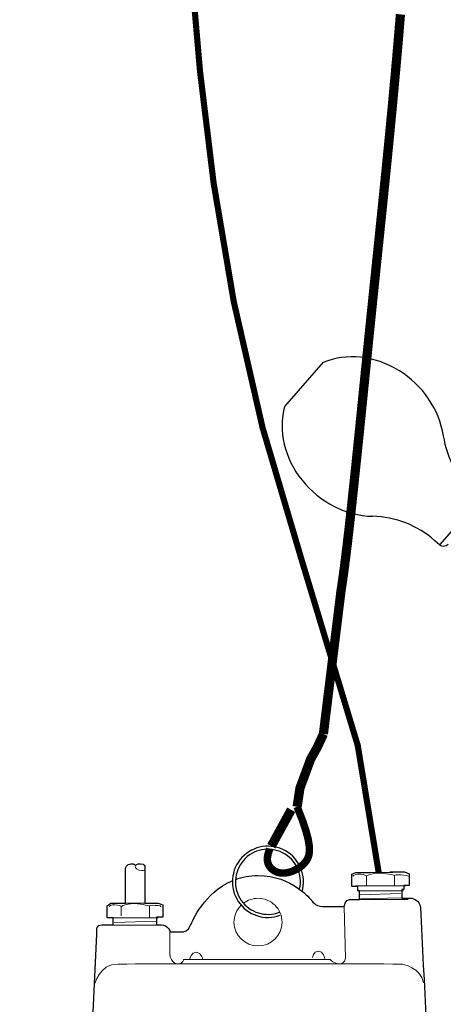
# Model space of a CAD drawing. Extents: x 17 to 2008, y -52 to 69.
# Drawn here: x 1452 to 1461, y -32 to -11 of the extents above; entities that cross this region are included whole.
import ezdxf

# ---------------------------------------------------------------- set-up
doc = ezdxf.new("R2010")
doc.units = 0
doc.header["$LTSCALE"] = 0.8
doc.header["$MEASUREMENT"] = 0
for name, color, linetype in [('BIOKINETIC', 5, 'CONTINUOUS'), ('DIM', 5, 'CONTINUOUS'), ('NOTES', 5, 'CONTINUOUS'), ('PDF2_Geometry', 7, 'CONTINUOUS')]:
    doc.layers.add(name, color=color, linetype=linetype)
doc.dimstyles.get("Standard").update_dxf_attribs({"dimtxt": 0.18, "dimasz": 0.18, "dimexe": 0.18, "dimexo": 0.0625, "dimgap": 0.09, "dimtad": 0, "dimtih": 1, "dimtoh": 1, "dimdec": 4, "dimzin": 0, "dimdsep": 46, "dimtxsty": 'Standard', "dimcen": 0.09, "dimadec": 0, "dimazin": 0, "dimtfac": 1, "dimtdec": 4, "dimtofl": 0, "dimtmove": 0, "dimatfit": 3, "dimfxl": 1, "dimtolj": 1, "dimtzin": 0, "dimarcsym": 0})

msp = doc.modelspace()

# ---------------------------------------------------------------- linework, layer by layer
at = {"layer": 'BIOKINETIC'}
for p, q in [((1458.42, -18.472), (1457.629, -19.37)), ((1461.614, -21.251), (1460.788, -22.189)), ((1460.788, -22.189), (1460.696, -22.108))]:
    msp.add_line(p, q, dxfattribs=at)
for centre, radius, start, end in [((1462.844, -19.669), 2, 188.593, 228.6176), ((1459.374, -23.608), 2, 48.6176, 88.6423), ((1460.871, -22.095), 0.125, 228.6176, 318.6176)]:
    msp.add_arc(centre, radius, start, end, dxfattribs=at)
for start_param, end_param in [(0.802445, 2.737409), (3.545777, 5.48074)]:
    msp.add_ellipse((1459.232, -19.985), major_axis=(1.313, -1.157), ratio=0.868966, start_param=start_param, end_param=end_param, dxfattribs=at)
at = {"layer": 'DIM'}
for points, const_width in [([(1459.13, -26.305), (1457.98, -22.504), (1457.18, -19.797), (1456.594, -17.233), (1456.183, -14.814), (1455.906, -12.537), (1455.72, -10.403), (1455.585, -8.412), (1455.466, -6.558), (1455.352, -4.818), (1455.239, -3.164), (1455.122, -1.567), (1454.996, 0.001), (1454.859, 1.569), (1454.703, 3.164), (1454.527, 4.815), (1454.322, 6.543), (1454.077, 8.344), (1453.777, 10.207), (1453.408, 12.118), (1452.956, 14.068), (1452.406, 16.043), (1451.744, 18.034), (1450.956, 20.027)], 0.125), ([(1459.551, -28.879), (1459.118, -26.254)], 0.125), ([(1457.886, -27.527), (1457.989, -27.79), (1458.063, -28.007), (1458.11, -28.182), (1458.133, -28.321), (1458.137, -28.431), (1458.125, -28.518), (1458.099, -28.587), (1458.063, -28.644), (1458.02, -28.694), (1457.971, -28.738), (1457.919, -28.776), (1457.863, -28.808), (1457.807, -28.834), (1457.75, -28.854), (1457.694, -28.869), (1457.642, -28.877), (1457.592, -28.879), (1457.547, -28.876), (1457.505, -28.868), (1457.467, -28.856), (1457.433, -28.84), (1457.402, -28.82), (1457.374, -28.798), (1457.349, -28.774), (1457.328, -28.748), (1457.31, -28.72), (1457.296, -28.69), (1457.286, -28.657), (1457.28, -28.621), (1457.28, -28.581), (1457.284, -28.538), (1457.294, -28.49), (1457.309, -28.438), (1457.328, -28.386)], 0.152), ([(1457.361, -28.33), (1457.766, -27.589)], 0.188)]:
    msp.add_lwpolyline(points, dxfattribs=dict(at, const_width=const_width))
for major_axis, start_param, end_param in [((0.513, 0.513), 5.217189, 10.561796), ((0.469, 0.469), 5.274028, 10.573631)]:
    msp.add_ellipse((1457.291, -29.057), major_axis=major_axis, ratio=1, start_param=start_param, end_param=end_param, dxfattribs=at)
at = {"layer": 'NOTES', "const_width": 0.188}
for points in [[(1458.78, -23.137), (1458.422, -26.044), (1458.781, -23.129), (1458.782, -23.123), (1458.783, -23.117), (1458.784, -23.111), (1458.785, -23.105), (1458.786, -23.099), (1458.787, -23.093), (1458.788, -23.087), (1458.789, -23.081), (1458.789, -23.075), (1458.79, -23.069), (1458.791, -23.063), (1458.792, -23.057), (1458.793, -23.051), (1458.794, -23.045), (1458.795, -23.039), (1458.796, -23.033), (1458.797, -23.027), (1458.798, -23.02), (1458.799, -23.014), (1458.8, -23.008), (1458.8, -23.002), (1458.801, -22.995), (1458.802, -22.989), (1458.803, -22.983), (1458.804, -22.976), (1458.805, -22.97), (1458.806, -22.964), (1458.807, -22.957), (1458.808, -22.951), (1458.809, -22.944), (1458.81, -22.938), (1458.811, -22.931), (1458.812, -22.925), (1458.813, -22.918), (1458.814, -22.912), (1458.814, -22.905), (1458.815, -22.899), (1458.816, -22.892), (1458.817, -22.885), (1458.818, -22.879), (1458.819, -22.872), (1458.82, -22.865), (1458.821, -22.858), (1458.822, -22.852), (1458.823, -22.845), (1458.824, -22.838), (1458.825, -22.831), (1458.826, -22.824), (1458.827, -22.818), (1458.828, -22.811), (1458.829, -22.804), (1458.83, -22.797), (1458.831, -22.79), (1458.831, -22.783), (1458.832, -22.776), (1458.833, -22.769), (1458.834, -22.762), (1458.835, -22.755), (1458.836, -22.748), (1458.837, -22.741), (1458.838, -22.733), (1458.839, -22.726), (1458.84, -22.719), (1458.841, -22.712), (1458.842, -22.705), (1458.843, -22.698), (1458.844, -22.69), (1458.845, -22.683), (1458.846, -22.676), (1458.847, -22.668), (1458.848, -22.661), (1458.849, -22.654), (1458.85, -22.646), (1458.851, -22.639), (1458.852, -22.631), (1458.853, -22.624), (1458.854, -22.617), (1458.855, -22.609), (1458.856, -22.602), (1458.857, -22.594), (1458.858, -22.586), (1458.859, -22.579), (1458.86, -22.571), (1458.86, -22.564), (1458.861, -22.556), (1458.862, -22.548), (1458.863, -22.541), (1458.864, -22.533), (1458.865, -22.525), (1458.866, -22.518), (1458.867, -22.51), (1458.868, -22.502), (1458.869, -22.494), (1458.87, -22.486), (1458.871, -22.479), (1458.872, -22.471), (1458.873, -22.463), (1458.874, -22.455), (1458.875, -22.447), (1458.876, -22.439), (1458.877, -22.431), (1458.878, -22.423), (1458.879, -22.415), (1458.88, -22.407), (1458.881, -22.399), (1458.882, -22.391), (1458.883, -22.383), (1458.884, -22.375), (1458.885, -22.367), (1458.886, -22.358), (1458.887, -22.35), (1458.888, -22.342), (1458.889, -22.334), (1458.89, -22.326), (1458.891, -22.317), (1458.892, -22.309), (1458.893, -22.301), (1458.894, -22.292), (1458.895, -22.284), (1458.896, -22.276), (1458.897, -22.267), (1458.898, -22.259), (1458.899, -22.25), (1458.9, -22.242), (1458.901, -22.234), (1458.902, -22.225), (1458.904, -22.217), (1458.905, -22.208), (1458.906, -22.2), (1458.907, -22.191), (1458.908, -22.182), (1458.909, -22.174), (1458.91, -22.165), (1458.911, -22.157), (1458.912, -22.148), (1458.913, -22.139), (1458.914, -22.13), (1458.915, -22.122), (1458.916, -22.113), (1458.917, -22.104), (1458.918, -22.095), (1458.919, -22.087), (1458.92, -22.078), (1458.921, -22.069), (1458.922, -22.06), (1458.923, -22.051), (1458.924, -22.042), (1458.925, -22.033), (1458.926, -22.025), (1458.927, -22.016), (1458.928, -22.007), (1458.929, -21.998), (1458.93, -21.989), (1458.931, -21.98), (1458.932, -21.97), (1458.934, -21.961), (1458.935, -21.952), (1458.936, -21.943), (1458.937, -21.934), (1458.938, -21.925), (1458.939, -21.916), (1458.94, -21.907), (1458.941, -21.897), (1458.942, -21.888), (1458.943, -21.879), (1458.944, -21.87), (1458.945, -21.86), (1458.946, -21.851), (1458.947, -21.842), (1458.948, -21.832), (1458.949, -21.823), (1458.95, -21.814), (1458.951, -21.804), (1458.953, -21.795), (1458.954, -21.785), (1458.955, -21.776), (1458.956, -21.766), (1458.957, -21.757), (1458.958, -21.747), (1458.959, -21.738), (1458.96, -21.728), (1458.961, -21.719), (1458.962, -21.709), (1458.963, -21.7), (1458.964, -21.69), (1458.965, -21.68), (1458.966, -21.671), (1458.968, -21.661), (1458.969, -21.651), (1458.97, -21.642), (1458.971, -21.632), (1458.972, -21.622), (1458.973, -21.612), (1458.974, -21.603), (1458.975, -21.593), (1458.976, -21.583), (1458.977, -21.573), (1458.978, -21.563), (1458.979, -21.553), (1458.981, -21.543), (1458.982, -21.534), (1458.983, -21.524), (1458.984, -21.514), (1458.985, -21.504), (1458.986, -21.494), (1458.987, -21.484), (1458.988, -21.474), (1458.989, -21.464), (1458.99, -21.454), (1458.992, -21.443), (1458.993, -21.433), (1458.994, -21.423), (1458.995, -21.413), (1458.996, -21.403), (1458.997, -21.393), (1458.998, -21.383), (1458.999, -21.372), (1459, -21.362), (1459.002, -21.352), (1459.003, -21.342), (1459.004, -21.331), (1459.005, -21.321), (1459.006, -21.311), (1459.007, -21.301), (1459.008, -21.29), (1459.009, -21.28), (1459.01, -21.269), (1459.012, -21.259), (1459.013, -21.249), (1459.014, -21.238), (1459.015, -21.228), (1459.016, -21.217), (1459.017, -21.207), (1459.018, -21.196), (1459.019, -21.186), (1459.021, -21.175), (1459.022, -21.165), (1459.023, -21.154), (1459.024, -21.144), (1459.025, -21.133), (1459.026, -21.122), (1459.027, -21.112), (1459.028, -21.101), (1459.03, -21.09), (1459.031, -21.08), (1459.032, -21.069), (1459.033, -21.058), (1459.034, -21.048), (1459.035, -21.037), (1459.036, -21.026), (1459.038, -21.015), (1459.039, -21.005), (1459.04, -20.994), (1459.041, -20.983), (1459.042, -20.972), (1459.043, -20.961), (1459.045, -20.95), (1459.046, -20.939), (1459.047, -20.928), (1459.048, -20.918), (1459.049, -20.907), (1459.05, -20.896), (1459.051, -20.885), (1459.053, -20.874), (1459.054, -20.863), (1459.055, -20.852), (1459.056, -20.841), (1459.057, -20.83), (1459.058, -20.818), (1459.06, -20.807), (1459.061, -20.796), (1459.062, -20.785), (1459.063, -20.774), (1459.064, -20.763), (1459.065, -20.752), (1459.067, -20.74), (1459.068, -20.729), (1459.069, -20.718), (1459.07, -20.707), (1459.071, -20.696), (1459.072, -20.684), (1459.074, -20.673), (1459.075, -20.662), (1459.076, -20.65), (1459.077, -20.639), (1459.078, -20.628), (1459.08, -20.616), (1459.081, -20.605), (1459.082, -20.594), (1459.083, -20.582), (1459.084, -20.571), (1459.085, -20.559), (1459.087, -20.548), (1459.088, -20.536), (1459.089, -20.525), (1459.09, -20.513), (1459.091, -20.502), (1459.093, -20.49), (1459.094, -20.479), (1459.095, -20.467), (1459.096, -20.456), (1459.097, -20.444), (1459.099, -20.432), (1459.1, -20.421), (1459.101, -20.409), (1459.102, -20.397), (1459.103, -20.386), (1459.105, -20.374), (1459.106, -20.362), (1459.107, -20.351), (1459.108, -20.339), (1459.109, -20.327), (1459.111, -20.315), (1459.112, -20.304), (1459.113, -20.292), (1459.114, -20.28), (1459.116, -20.268), (1459.117, -20.256), (1459.118, -20.245), (1459.119, -20.233), (1459.12, -20.221), (1459.122, -20.209), (1459.123, -20.197), (1459.124, -20.185), (1459.125, -20.173), (1459.127, -20.161), (1459.128, -20.149), (1459.129, -20.137), (1459.13, -20.125), (1459.131, -20.113), (1459.133, -20.101), (1459.134, -20.089), (1459.135, -20.077), (1459.136, -20.065), (1459.138, -20.053), (1459.139, -20.041), (1459.14, -20.029), (1459.141, -20.017), (1459.143, -20.004), (1459.144, -19.992), (1459.145, -19.98), (1459.146, -19.968), (1459.148, -19.956), (1459.149, -19.944), (1459.15, -19.931), (1459.151, -19.919), (1459.153, -19.907), (1459.154, -19.895), (1459.155, -19.882), (1459.156, -19.87), (1459.158, -19.858), (1459.159, -19.845), (1459.16, -19.833), (1459.161, -19.821), (1459.163, -19.808), (1459.164, -19.796), (1459.165, -19.784), (1459.166, -19.771), (1459.168, -19.759), (1459.169, -19.746), (1459.17, -19.734), (1459.171, -19.721), (1459.173, -19.709), (1459.174, -19.696), (1459.175, -19.684), (1459.176, -19.671), (1459.178, -19.659), (1459.179, -19.646), (1459.18, -19.634), (1459.182, -19.621), (1459.183, -19.609), (1459.184, -19.596), (1459.185, -19.583), (1459.187, -19.571), (1459.188, -19.558), (1459.189, -19.546), (1459.191, -19.533), (1459.192, -19.52), (1459.193, -19.508), (1459.194, -19.495), (1459.196, -19.482), (1459.197, -19.469), (1459.198, -19.457), (1459.2, -19.444), (1459.201, -19.431), (1459.202, -19.418), (1459.203, -19.406), (1459.205, -19.393), (1459.206, -19.38), (1459.207, -19.367), (1459.209, -19.354), (1459.21, -19.341), (1459.211, -19.329), (1459.213, -19.316), (1459.214, -19.303), (1459.215, -19.29), (1459.216, -19.277), (1459.218, -19.264), (1459.219, -19.251), (1459.22, -19.238), (1459.222, -19.225), (1459.223, -19.212), (1459.224, -19.199), (1459.226, -19.186), (1459.227, -19.173), (1459.228, -19.16), (1459.23, -19.147), (1459.231, -19.134), (1459.232, -19.121), (1459.234, -19.108), (1459.235, -19.095), (1459.236, -19.082), (1459.238, -19.069), (1459.239, -19.055), (1459.24, -19.042), (1459.242, -19.029), (1459.243, -19.016), (1459.244, -19.003), (1459.246, -18.99), (1459.247, -18.976), (1459.248, -18.963), (1459.25, -18.95), (1459.251, -18.937), (1459.252, -18.924), (1459.254, -18.91), (1459.255, -18.897), (1459.256, -18.884), (1459.258, -18.87), (1459.259, -18.857), (1459.26, -18.844), (1459.262, -18.83), (1459.263, -18.817), (1459.264, -18.804), (1459.266, -18.79), (1459.267, -18.777), (1459.268, -18.764), (1459.27, -18.75), (1459.271, -18.737), (1459.273, -18.723), (1459.274, -18.71), (1459.275, -18.697), (1459.277, -18.683), (1459.278, -18.67), (1459.279, -18.656), (1459.281, -18.643), (1459.282, -18.629), (1459.283, -18.616), (1459.285, -18.602), (1459.286, -18.589), (1459.288, -18.575), (1459.289, -18.561), (1459.29, -18.548), (1459.292, -18.534), (1459.293, -18.521), (1459.294, -18.507), (1459.296, -18.494), (1459.297, -18.48), (1459.299, -18.466), (1459.3, -18.453), (1459.301, -18.439), (1459.303, -18.425), (1459.304, -18.412), (1459.305, -18.398), (1459.307, -18.384), (1459.308, -18.371), (1459.31, -18.357), (1459.311, -18.343), (1459.312, -18.329), (1459.314, -18.316), (1459.315, -18.302), (1459.317, -18.288), (1459.318, -18.274), (1459.319, -18.26), (1459.321, -18.247), (1459.322, -18.233), (1459.324, -18.219), (1459.325, -18.205), (1459.326, -18.191), (1459.328, -18.178), (1459.329, -18.164), (1459.331, -18.15), (1459.332, -18.136), (1459.334, -18.122), (1459.335, -18.108), (1459.336, -18.094), (1459.338, -18.08), (1459.339, -18.066), (1459.341, -18.052), (1459.342, -18.038), (1459.343, -18.024), (1459.345, -18.01), (1459.346, -17.996), (1459.348, -17.982), (1459.349, -17.968), (1459.351, -17.954), (1459.352, -17.94), (1459.353, -17.926), (1459.355, -17.912), (1459.356, -17.898), (1459.358, -17.884), (1459.359, -17.87), (1459.361, -17.856), (1459.362, -17.842), (1459.363, -17.828), (1459.365, -17.814), (1459.366, -17.8), (1459.368, -17.785), (1459.369, -17.771), (1459.371, -17.757), (1459.372, -17.743), (1459.374, -17.729), (1459.375, -17.715), (1459.376, -17.7), (1459.378, -17.686), (1459.379, -17.672), (1459.381, -17.658), (1459.382, -17.644), (1459.384, -17.629), (1459.385, -17.615), (1459.387, -17.601), (1459.388, -17.587), (1459.39, -17.572), (1459.391, -17.558), (1459.393, -17.544), (1459.394, -17.529), (1459.395, -17.515), (1459.397, -17.501), (1459.398, -17.486), (1459.4, -17.472), (1459.401, -17.458), (1459.403, -17.443), (1459.404, -17.429), (1459.406, -17.415), (1459.407, -17.4), (1459.409, -17.386), (1459.41, -17.372), (1459.412, -17.357), (1459.413, -17.343), (1459.415, -17.328), (1459.416, -17.314), (1459.418, -17.299), (1459.419, -17.285), (1459.421, -17.27), (1459.422, -17.256), (1459.424, -17.241), (1459.425, -17.227), (1459.427, -17.212), (1459.428, -17.198), (1459.43, -17.183), (1459.431, -17.169), (1459.433, -17.154), (1459.434, -17.14), (1459.436, -17.125), (1459.437, -17.111), (1459.439, -17.096), (1459.44, -17.082), (1459.442, -17.067), (1459.443, -17.052), (1459.445, -17.038), (1459.446, -17.023), (1459.448, -17.009), (1459.449, -16.994), (1459.451, -16.979), (1459.452, -16.965), (1459.454, -16.95), (1459.455, -16.935), (1459.457, -16.921), (1459.458, -16.906), (1459.46, -16.891), (1459.461, -16.877), (1459.463, -16.862), (1459.464, -16.847), (1459.466, -16.833), (1459.467, -16.818), (1459.469, -16.803), (1459.47, -16.788), (1459.472, -16.774), (1459.473, -16.759), (1459.475, -16.744), (1459.477, -16.729), (1459.478, -16.714), (1459.48, -16.7), (1459.481, -16.685), (1459.483, -16.67), (1459.484, -16.655), (1459.486, -16.64), (1459.487, -16.626), (1459.489, -16.611), (1459.49, -16.596), (1459.492, -16.581), (1459.493, -16.566), (1459.495, -16.551), (1459.496, -16.536), (1459.498, -16.521), (1459.5, -16.507), (1459.501, -16.492), (1459.503, -16.477), (1459.504, -16.462), (1459.506, -16.447), (1459.507, -16.432), (1459.509, -16.417), (1459.51, -16.402), (1459.512, -16.387), (1459.514, -16.372), (1459.515, -16.357), (1459.517, -16.342), (1459.518, -16.327), (1459.52, -16.312), (1459.521, -16.297), (1459.523, -16.282), (1459.524, -16.267), (1459.526, -16.252), (1459.528, -16.237), (1459.529, -16.222), (1459.531, -16.207), (1459.532, -16.192), (1459.534, -16.177), (1459.535, -16.162), (1459.537, -16.146), (1459.539, -16.131), (1459.54, -16.116), (1459.542, -16.101), (1459.543, -16.086), (1459.545, -16.071), (1459.546, -16.056), (1459.548, -16.04), (1459.549, -16.025), (1459.551, -16.01), (1459.553, -15.995), (1459.554, -15.98), (1459.556, -15.965), (1459.557, -15.949), (1459.559, -15.934), (1459.561, -15.919), (1459.562, -15.904), (1459.564, -15.888), (1459.565, -15.873), (1459.567, -15.858), (1459.568, -15.843), (1459.57, -15.827), (1459.572, -15.812), (1459.573, -15.797), (1459.575, -15.782), (1459.576, -15.766), (1459.578, -15.751), (1459.579, -15.736), (1459.581, -15.72), (1459.583, -15.705), (1459.584, -15.69), (1459.586, -15.674), (1459.587, -15.659), (1459.589, -15.644), (1459.591, -15.628), (1459.592, -15.613), (1459.594, -15.597), (1459.595, -15.582), (1459.597, -15.567), (1459.598, -15.551), (1459.6, -15.536), (1459.602, -15.52), (1459.603, -15.505), (1459.605, -15.489), (1459.606, -15.474), (1459.608, -15.459), (1459.61, -15.443), (1459.611, -15.428), (1459.613, -15.412), (1459.614, -15.397), (1459.616, -15.381), (1459.618, -15.366), (1459.619, -15.35), (1459.621, -15.335), (1459.622, -15.319), (1459.624, -15.304), (1459.626, -15.288), (1459.627, -15.272), (1459.629, -15.257), (1459.63, -15.241), (1459.632, -15.226), (1459.634, -15.21), (1459.635, -15.194), (1459.637, -15.179), (1459.638, -15.163), (1459.64, -15.148), (1459.642, -15.132), (1459.643, -15.116), (1459.645, -15.101), (1459.646, -15.085), (1459.648, -15.069), (1459.65, -15.054), (1459.651, -15.038), (1459.653, -15.022), (1459.654, -15.007), (1459.656, -14.991), (1459.657, -14.975), (1459.659, -14.96), (1459.661, -14.944), (1459.662, -14.928), (1459.664, -14.912), (1459.665, -14.897), (1459.667, -14.881), (1459.669, -14.865), (1459.67, -14.849), (1459.672, -14.834), (1459.673, -14.818), (1459.675, -14.802), (1459.677, -14.786), (1459.678, -14.77), (1459.68, -14.755), (1459.681, -14.739), (1459.683, -14.723), (1459.685, -14.707), (1459.686, -14.691), (1459.688, -14.675), (1459.689, -14.659), (1459.691, -14.644), (1459.693, -14.628), (1459.694, -14.612), (1459.696, -14.596), (1459.697, -14.58), (1459.699, -14.564), (1459.701, -14.548), (1459.702, -14.532), (1459.704, -14.516), (1459.705, -14.5), (1459.707, -14.484), (1459.709, -14.468), (1459.71, -14.452), (1459.712, -14.436), (1459.713, -14.42), (1459.715, -14.405), (1459.717, -14.389), (1459.718, -14.372), (1459.72, -14.356), (1459.721, -14.34), (1459.723, -14.324), (1459.725, -14.308), (1459.726, -14.292), (1459.728, -14.276), (1459.729, -14.26), (1459.731, -14.244), (1459.733, -14.228), (1459.734, -14.212), (1459.736, -14.196), (1459.737, -14.18), (1459.739, -14.164), (1459.741, -14.148), (1459.742, -14.131), (1459.744, -14.115), (1459.745, -14.099), (1459.747, -14.083), (1459.749, -14.067), (1459.75, -14.051), (1459.752, -14.035), (1459.753, -14.018), (1459.755, -14.002), (1459.756, -13.986), (1459.758, -13.97), (1459.76, -13.954), (1459.761, -13.937), (1459.763, -13.921), (1459.764, -13.905), (1459.766, -13.889), (1459.768, -13.872), (1459.769, -13.856), (1459.771, -13.84), (1459.772, -13.824), (1459.774, -13.807), (1459.776, -13.791), (1459.777, -13.775), (1459.779, -13.758), (1459.78, -13.742), (1459.782, -13.726), (1459.783, -13.709), (1459.785, -13.693), (1459.787, -13.677), (1459.788, -13.66), (1459.79, -13.644), (1459.791, -13.628), (1459.793, -13.611), (1459.794, -13.595), (1459.796, -13.579), (1459.798, -13.562), (1459.799, -13.546), (1459.801, -13.529), (1459.802, -13.513), (1459.804, -13.497), (1459.805, -13.48), (1459.807, -13.464), (1459.809, -13.447), (1459.81, -13.431), (1459.812, -13.414), (1459.813, -13.398), (1459.815, -13.381), (1459.816, -13.365), (1459.818, -13.348), (1459.82, -13.332), (1459.821, -13.315), (1459.823, -13.299), (1459.824, -13.282), (1459.826, -13.266), (1459.827, -13.249), (1459.829, -13.233), (1459.831, -13.216), (1459.832, -13.2), (1459.834, -13.183), (1459.835, -13.166), (1459.837, -13.15), (1459.838, -13.133), (1459.84, -13.117), (1459.841, -13.1), (1459.843, -13.083), (1459.845, -13.067), (1459.846, -13.05), (1459.848, -13.033), (1459.849, -13.017), (1459.851, -13), (1459.852, -12.983), (1459.854, -12.967), (1459.855, -12.95), (1459.857, -12.933), (1459.858, -12.917), (1459.86, -12.9), (1459.862, -12.883), (1459.863, -12.867), (1459.865, -12.85), (1459.866, -12.833), (1459.868, -12.816), (1459.869, -12.8), (1459.871, -12.783), (1459.872, -12.766), (1459.874, -12.749), (1459.875, -12.733), (1459.877, -12.716), (1459.878, -12.699), (1459.88, -12.682), (1459.882, -12.665), (1459.883, -12.649), (1459.885, -12.632), (1459.886, -12.615), (1459.888, -12.598), (1459.889, -12.581), (1459.891, -12.564), (1459.892, -12.548), (1459.894, -12.531), (1459.895, -12.514), (1459.897, -12.497), (1459.898, -12.48), (1459.9, -12.463), (1459.901, -12.446), (1459.903, -12.429), (1459.904, -12.412), (1459.906, -12.395), (1459.907, -12.379), (1459.909, -12.362), (1459.91, -12.345), (1459.912, -12.328), (1459.913, -12.311), (1459.915, -12.294), (1459.916, -12.277), (1459.918, -12.26), (1459.919, -12.243), (1459.921, -12.226), (1459.922, -12.209), (1459.924, -12.192), (1459.925, -12.175), (1459.927, -12.158), (1459.928, -12.141), (1459.93, -12.124), (1459.931, -12.106), (1459.933, -12.089), (1459.934, -12.072), (1459.936, -12.055), (1459.937, -12.038), (1459.939, -12.021), (1459.94, -12.004), (1459.942, -11.987), (1459.943, -11.97), (1459.945, -11.953), (1459.946, -11.936), (1459.948, -11.918), (1459.949, -11.901), (1459.951, -11.884), (1459.952, -11.867), (1459.954, -11.85), (1459.955, -11.833), (1459.956, -11.815), (1459.958, -11.798), (1459.959, -11.781), (1459.961, -11.764), (1459.962, -11.747), (1459.964, -11.729), (1459.965, -11.712), (1459.967, -11.695), (1459.968, -11.678), (1459.97, -11.66), (1459.971, -11.643), (1459.972, -11.626), (1459.974, -11.609), (1459.975, -11.591), (1459.977, -11.574), (1459.978, -11.557), (1459.98, -11.539), (1459.981, -11.522), (1459.983, -11.505), (1459.984, -11.487), (1459.985, -11.47), (1459.987, -11.453), (1459.988, -11.435), (1459.99, -11.418), (1459.991, -11.401), (1459.993, -11.383)], [(1457.886, -27.527), (1457.944, -27.147), (1458.162, -26.558), (1458.305, -26.3), (1458.422, -26.044)]]:
    msp.add_lwpolyline(points, dxfattribs=at)
at = {"layer": 'PDF2_Geometry', "lineweight": 30}
for p, q in [((1459.001, -28.903), (1459.085, -28.867)), ((1459.085, -28.867), (1459.384, -28.867)), ((1459.778, -28.855), (1460.077, -28.855)), ((1460.077, -28.855), (1460.173, -28.891)), ((1459.001, -29.154), (1459.001, -28.903)), ((1460.173, -28.891), (1460.173, -29.13)), ((1459.121, -29.154), (1459.001, -29.154)), ((1459.121, -29.238), (1459.121, -29.154)), ((1459.157, -29.238), (1459.121, -29.238)), ((1459.157, -29.417), (1459.157, -29.238)), ((1460.065, -29.214), (1460.018, -29.214)), ((1460.018, -29.214), (1460.018, -29.393)), ((1460.173, -29.13), (1460.065, -29.13)), ((1460.065, -29.13), (1460.065, -29.214)), ((1458.953, -29.417), (1459.157, -29.417)), ((1460.018, -29.393), (1460.233, -29.393))]:
    msp.add_line(p, q, dxfattribs=at)
for points in [[(1453.907, -29.931), (1454.134, -29.931), (1454.134, -29.788), (1454.015, -29.788), (1454.015, -29.549), (1454.087, -29.489), (1454.386, -29.489), (1454.386, -28.783)], [(1454.78, -28.759), (1454.78, -29.489), (1455.055, -29.489), (1455.151, -29.525), (1455.151, -29.776), (1455.019, -29.776), (1455.019, -29.931), (1455.103, -29.931)], [(1458.403, -29.561), (1458.846, -29.561)], [(1453.728, -31.713), (1453.8, -30.123), (1453.8, -30.039)], [(1455.306, -30.075), (1455.569, -30.075)]]:
    msp.add_lwpolyline(points, dxfattribs=at)
at = {"layer": 'PDF2_Geometry', "lineweight": 18}
for points in [[(1459.372, -28.867), (1459.838, -28.867)], [(1459.085, -29.142), (1460.101, -29.142)], [(1459.157, -29.238), (1460.053, -29.238)], [(1454.386, -29.489), (1454.78, -29.489)], [(1459.145, -29.417), (1460.149, -29.417)], [(1458.87, -30.613), (1458.846, -29.561)], [(1454.111, -29.788), (1455.055, -29.788)], [(1454.111, -29.943), (1455.043, -29.943)], [(1455.294, -30.039), (1455.294, -30.553)], [(1455.569, -30.637), (1458.559, -30.637)]]:
    msp.add_lwpolyline(points, dxfattribs=at)
at = {"layer": 'PDF2_Geometry', "lineweight": 13}
for points in [[(1459.3, -28.939), (1459.3, -29.13)], [(1459.874, -28.927), (1459.874, -29.13)], [(1459.169, -29.321), (1459.994, -29.297)], [(1459.181, -29.405), (1460.006, -29.381)], [(1454.302, -29.561), (1454.302, -29.752)], [(1454.876, -29.549), (1454.876, -29.788)], [(1454.158, -29.883), (1455.019, -29.859)]]:
    msp.add_lwpolyline(points, dxfattribs=at)
at = {"layer": 'PDF2_Geometry', "lineweight": 18}
for points in [[(1457.578, -29.883, 0.420732), (1457.088, -29.393, 0.163254), (1456.791, -29.494, 0.163254)], [(1456.744, -29.535, 0.199487), (1456.598, -29.883)]]:
    msp.add_lwpolyline(points, format="xyb", dxfattribs=at)
at = {"layer": 'PDF2_Geometry', "lineweight": 30}
msp.add_lwpolyline([(1460.4, -29.573, -0.000433), (1460.867, -39.007), (1461.034, -39.174), (1461.046, -40.98), (1461.261, -40.98), (1461.261, -40.837), (1461.309, -40.789), (1461.787, -40.789), (1461.835, -40.825), (1461.835, -40.98)], format="xyb", dxfattribs=at)
at = {"layer": 'PDF2_Geometry', "lineweight": 18}
msp.add_arc((1457.124, -962.29), 931.562, 89.82202, 90.17798, dxfattribs=at)
at = {"layer": 'PDF2_Geometry', "lineweight": 30}
for points in [[(1454.386, -28.783), (1454.386, -28.783), (1454.409, -28.688), (1454.493, -28.688)], [(1454.493, -28.688), (1454.577, -28.688), (1454.589, -28.724), (1454.589, -28.724)], [(1454.589, -28.724), (1454.589, -28.724), (1454.613, -28.688), (1454.696, -28.688)], [(1454.696, -28.688), (1454.78, -28.688), (1454.78, -28.735), (1454.78, -28.759)], [(1455.713, -29.943), (1455.751, -29.849), (1455.997, -29.277), (1456.565, -29.035)], [(1456.629, -29.009), (1456.765, -28.96), (1456.917, -28.929), (1457.088, -28.927)], [(1457.088, -28.927), (1457.782, -28.927), (1458.176, -29.429), (1458.176, -29.429)], [(1458.176, -29.429), (1458.176, -29.429), (1458.248, -29.561), (1458.403, -29.561)], [(1458.846, -29.561), (1458.846, -29.561), (1458.87, -29.417), (1458.953, -29.417)], [(1460.233, -29.393), (1460.233, -29.393), (1460.388, -29.429), (1460.4, -29.573)], [(1453.8, -30.039), (1453.8, -30.039), (1453.788, -29.931), (1453.907, -29.931)], [(1455.103, -29.931), (1455.103, -29.931), (1455.211, -29.943), (1455.235, -29.979)], [(1455.235, -29.979), (1455.27, -30.015), (1455.306, -30.075), (1455.306, -30.075)], [(1455.569, -30.075), (1455.569, -30.075), (1455.665, -30.063), (1455.713, -29.943)]]:
    msp.add_open_spline(points, degree=3, dxfattribs=at)
at = {"layer": 'PDF2_Geometry', "lineweight": 18}
for points in [[(1454.589, -28.724), (1454.589, -28.724), (1454.565, -28.795), (1454.661, -28.819)], [(1454.661, -28.819), (1454.768, -28.831), (1454.768, -28.819), (1454.768, -28.819)], [(1457.088, -30.362), (1456.825, -30.362), (1456.598, -30.146), (1456.598, -29.883)], [(1457.578, -29.883), (1457.578, -30.146), (1457.363, -30.362), (1457.088, -30.362)], [(1455.294, -30.553), (1455.294, -30.553), (1455.318, -30.732), (1455.45, -30.732)], [(1455.45, -30.732), (1455.581, -30.72), (1455.569, -30.637), (1455.569, -30.637)], [(1458.559, -30.637), (1458.559, -30.637), (1458.642, -30.732), (1458.75, -30.732)], [(1458.75, -30.732), (1458.858, -30.732), (1458.87, -30.613), (1458.87, -30.613)], [(1453.752, -31.163), (1453.752, -31.163), (1453.847, -30.732), (1454.23, -30.732)], [(1460.018, -30.732), (1460.018, -30.732), (1460.424, -30.804), (1460.46, -31.115)]]:
    msp.add_open_spline(points, degree=3, dxfattribs=at)
at = {"layer": 'PDF2_Geometry', "lineweight": 13}
for points in [[(1459.3, -28.939), (1459.3, -28.939), (1459.384, -28.879), (1459.575, -28.879)], [(1459.575, -28.879), (1459.766, -28.891), (1459.874, -28.927), (1459.874, -28.927)], [(1459.025, -28.939), (1459.025, -28.939), (1459.097, -28.891), (1459.181, -28.903)], [(1459.181, -28.903), (1459.252, -28.903), (1459.3, -28.939), (1459.3, -28.939)], [(1459.874, -28.927), (1459.874, -28.927), (1459.91, -28.903), (1460.006, -28.915)], [(1460.006, -28.915), (1460.089, -28.915), (1460.149, -28.939), (1460.149, -28.939)], [(1454.051, -29.561), (1454.051, -29.561), (1454.099, -29.513), (1454.17, -29.525)], [(1454.17, -29.525), (1454.254, -29.525), (1454.302, -29.561), (1454.302, -29.561)], [(1454.302, -29.561), (1454.302, -29.561), (1454.374, -29.501), (1454.565, -29.501)], [(1454.565, -29.501), (1454.756, -29.513), (1454.876, -29.549), (1454.876, -29.549)], [(1454.876, -29.549), (1454.876, -29.549), (1454.912, -29.525), (1454.995, -29.537)], [(1454.995, -29.537), (1455.091, -29.537), (1455.115, -29.561), (1455.115, -29.561)], [(1455.701, -30.625), (1455.701, -30.625), (1455.725, -30.493), (1455.832, -30.493)], [(1455.832, -30.493), (1455.94, -30.493), (1455.964, -30.637), (1455.964, -30.637)], [(1458.2, -30.601), (1458.2, -30.601), (1458.212, -30.469), (1458.32, -30.469)], [(1458.32, -30.469), (1458.427, -30.469), (1458.451, -30.625), (1458.451, -30.625)]]:
    msp.add_open_spline(points, degree=3, dxfattribs=at)

# ---------------------------------------------------------------- leaders
at = {"layer": 'DIM', "lineweight": 0}
msp.add_leader([(1460.394, -3.049), (1442.328, -16.133)], dimstyle='Standard', override={"dimscale": 10.5, "dimtxt": 0.19, "dimasz": 0.138, "dimexo": 0.06, "dimtix": 1}, dxfattribs=at)

doc.saveas('drawing.dxf')
